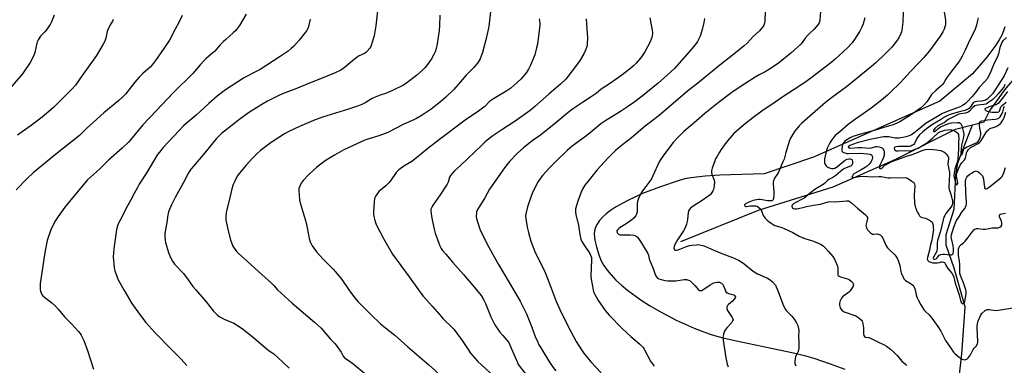
# Model space of a CAD drawing. Units: inches. Extents: x 1285768 to 1291768, y 569447 to 573448.
# Drawn here: x 1286689 to 1287260, y 569956 to 570156 of the extents above; entities that cross this region are included whole.
import ezdxf

# ---------------------------------------------------------------- set-up
doc = ezdxf.new("R2010")
doc.units = ezdxf.units.IN
doc.header["$MEASUREMENT"] = 0
for name, color, linetype in [('HYDRO-Single Line Stream', 4, 'Continuous'), ('NTRL-Pasture Land', 2, 'Continuous'), ('Undefined', 1, 'Continuous')]:
    doc.layers.add(name, color=color, linetype=linetype)

msp = doc.modelspace()

# ---------------------------------------------------------------- linework, layer by layer
at = {"layer": 'HYDRO-Single Line Stream'}
for points in [[(1287241.45, 570095.64), (1287248.27, 570097.43), (1287251.31, 570103.58), (1287260.99, 570116.93), (1287292.25, 570152.5), (1287298.93, 570158.24), (1287314.55, 570170.01), (1287320.75, 570175.51), (1287345.93, 570202.68), (1287383.28, 570247.74), (1287426.39, 570304.67), (1287440.82, 570319.89), (1287455.85, 570331.98), (1287472.59, 570343.32), (1287484.02, 570349.68), (1287491.87, 570352.64), (1287496.91, 570358.12)], [(1287072.44, 570028.13), (1287117.58, 570046.15), (1287160.83, 570059.82), (1287197.17, 570075.67), (1287231.74, 570093.09), (1287241.45, 570095.64)], [(1287162.02, 569709.21), (1287197.7, 569769.67), (1287229.32, 569834.44), (1287234.83, 569874.27), (1287234.92, 569899.91), (1287231.99, 569918.71), (1287232.24, 569935.65), (1287235.26, 569963.07), (1287236.69, 569981.67), (1287237.34, 569990.26), (1287230.87, 570012.58), (1287226.2, 570025.97), (1287226.17, 570032.2), (1287230.91, 570046.71), (1287231.86, 570066.49), (1287232.99, 570073.68), (1287241.45, 570095.64)]]:
    msp.add_lwpolyline(points, dxfattribs=at)
at = {"layer": 'NTRL-Pasture Land'}
msp.add_lwpolyline([(1287260.19, 570152.41), (1287259.57, 570150.07), (1287258.55, 570147.62), (1287257.02, 570144.75), (1287255.11, 570141.77), (1287249.89, 570134.9), (1287241.51, 570125.11), (1287222.56, 570109.4), (1287149.41, 570076.88), (1287120.87, 570067.28), (1287095.07, 570066.44), (1287086.59, 570065.97), (1287078.33, 570065.01), (1287074.84, 570064.33), (1287071.6, 570063.45), (1287060.07, 570059.6), (1287050.17, 570055.78), (1287041.72, 570051.91), (1287034.65, 570047.96), (1287031.66, 570045.95), (1287029.25, 570044.09), (1287027.14, 570042.17), (1287025.35, 570040.19), (1287023.93, 570038.16), (1287023.03, 570036.34), (1287022.42, 570034.21), (1287022.29, 570032.31), (1287022.7, 570028.91), (1287023.6, 570024.9), (1287025, 570020.28), (1287026.38, 570016.85), (1287027.88, 570014.14), (1287029.78, 570011.43), (1287032.04, 570008.71), (1287034.88, 570005.76), (1287038.06, 570002.82), (1287041.55, 569999.94), (1287049.57, 569994.12), (1287054.4, 569991.02), (1287059.37, 569988.07), (1287069.82, 569982.53), (1287080.3, 569977.81), (1287085.19, 569975.9), (1287090.03, 569974.25), (1287096.07, 569972.54), (1287103.77, 569970.71), (1287137.87, 569963.61), (1287144.15, 569962.06), (1287149.48, 569960.5), (1287159, 569957.31), (1287167.58, 569954.15)], dxfattribs=at)
at = {"layer": 'Undefined'}
msp.add_line((1286997.75, 570000, 502), (1287000, 569993.87, 502), dxfattribs=at)
for points, elevation in [([(1286896.87, 570163.36), (1286895.77, 570152.95), (1286895.21, 570149.52), (1286894.66, 570147.24), (1286892.8, 570141.01), (1286892.23, 570140.01), (1286890.68, 570138.26), (1286889.83, 570137.45), (1286889.13, 570136.95), (1286886.13, 570135.64), (1286884.8, 570134.88), (1286881.15, 570131.88), (1286878.12, 570129.16), (1286876.77, 570128.19), (1286875.36, 570127.33), (1286872.06, 570125.82), (1286863.63, 570122.26), (1286857.35, 570119.78), (1286849.38, 570116.42), (1286841.56, 570113.52), (1286839.4, 570112.6), (1286832.91, 570109.26), (1286829.55, 570107.4), (1286821.94, 570102.61), (1286816.88, 570098.92), (1286807.93, 570091.99), (1286806.55, 570090.86), (1286805.05, 570089.43), (1286803.24, 570087.5), (1286796.66, 570079.36), (1286789.95, 570071.68), (1286788.71, 570070.11), (1286787.23, 570067.79), (1286784.26, 570062.19), (1286779.35, 570053.56), (1286777.33, 570049.4), (1286775.98, 570046.24), (1286775.61, 570045.19), (1286775.2, 570043.59), (1286774.55, 570039), (1286773.77, 570035.03), (1286773.43, 570032.52), (1286773.43, 570030.79), (1286773.58, 570029.03), (1286773.81, 570027.58), (1286775.53, 570021.61), (1286776.24, 570019.69), (1286777.74, 570016.88), (1286778.36, 570015.91), (1286779.09, 570015), (1286784.15, 570009.46), (1286786.94, 570005.84), (1286789.68, 570002.11), (1286791.45, 570000)], 514), ([(1287121.41, 570161.55), (1287121.14, 570155.67), (1287120.9, 570154.51), (1287120.5, 570153.39), (1287119.91, 570152.37), (1287118.86, 570150.93), (1287118.05, 570150.06), (1287114.48, 570146.72), (1287110.96, 570142.89), (1287109.19, 570141.31), (1287103.19, 570136.45), (1287095.14, 570130.15), (1287082.24, 570119.76), (1287076.3, 570115.07), (1287059.88, 570101.02), (1287051.87, 570094.78), (1287043.85, 570088.11), (1287038.87, 570084.29), (1287034.63, 570080.84), (1287030.16, 570076.39), (1287023.9, 570069.5), (1287017.71, 570061.9), (1287016.88, 570060.69), (1287015.71, 570058.68), (1287014.76, 570056.58), (1287012.78, 570051.48), (1287011.5, 570047.08), (1287011.35, 570046.25), (1287011.35, 570045.12), (1287011.61, 570043.68), (1287013.21, 570037.36), (1287013.87, 570032.2), (1287014.59, 570029.41), (1287015.18, 570028.09), (1287016.48, 570025.9), (1287019.76, 570021.19), (1287020.21, 570020.14), (1287020.61, 570018.74), (1287020.77, 570017.3), (1287020.47, 570012.88), (1287020.38, 570007.98), (1287020.6, 570006.25), (1287021.65, 570000)], 500), ([(1287153.47, 570161.37), (1287153, 570156.02), (1287152.61, 570154.72), (1287152.05, 570153.79), (1287149.5, 570150.9), (1287146.99, 570148.52), (1287146, 570147.48), (1287144.55, 570145.73), (1287142.82, 570143.25), (1287142.01, 570142.32), (1287136.2, 570137.15), (1287130.92, 570132.83), (1287128.28, 570130.85), (1287123.81, 570127.88), (1287121.37, 570126.41), (1287117.84, 570124.56), (1287115.56, 570123.18), (1287109.54, 570119.39), (1287103.33, 570115.25), (1287101.2, 570113.75), (1287094.05, 570108.36), (1287086.33, 570102.17), (1287081.47, 570097.91), (1287074.2, 570091.71), (1287070.48, 570088.17), (1287068.06, 570085.32), (1287063.28, 570079.09), (1287060.87, 570075.75), (1287060.01, 570074.2), (1287056.31, 570066.09), (1287055.39, 570064.32), (1287053.98, 570062.24), (1287052.26, 570059.96), (1287050.25, 570057.49), (1287049.47, 570056.3), (1287047.91, 570052.92), (1287047.35, 570051.33), (1287047.24, 570050.22), (1287047.23, 570047.39), (1287047.09, 570045.29), (1287046.84, 570043.85), (1287046.47, 570043.1), (1287045.38, 570041.8), (1287044.12, 570040.6), (1287041.44, 570038.69), (1287036.65, 570035.75), (1287035.91, 570035.09), (1287035.43, 570034.3), (1287035.44, 570033.62), (1287035.75, 570032.92), (1287036.26, 570032.34), (1287036.72, 570032.09), (1287037.25, 570031.93), (1287038.07, 570031.85), (1287043.07, 570031.96), (1287045.15, 570031.77), (1287045.88, 570031.55), (1287046.51, 570031.24), (1287047.19, 570030.7), (1287048.01, 570029.84), (1287049.18, 570028.15), (1287053.34, 570021.12), (1287053.74, 570020.08), (1287054.21, 570017.95), (1287054.61, 570016.59), (1287056.41, 570012.52), (1287057.61, 570008.97), (1287058.31, 570007.54), (1287059, 570006.87), (1287059.73, 570006.5), (1287061.15, 570006.07), (1287063.48, 570005.5), (1287064.94, 570005.29), (1287069.6, 570005.3), (1287074.41, 570006.02), (1287075.81, 570005.98), (1287076.88, 570005.78), (1287077.83, 570005.29), (1287078.92, 570004.35), (1287080.52, 570002.67), (1287082.77, 570000)], 498), ([(1287201.43, 570160.79), (1287201.12, 570155.03), (1287200.55, 570150.36), (1287200.37, 570149.5), (1287200, 570148.42), (1287198.91, 570146.09), (1287197.51, 570144.16), (1287194.69, 570140.67), (1287190.33, 570136.16), (1287185.65, 570131.66), (1287182.96, 570129.35), (1287168.4, 570117.69), (1287159.86, 570111.34), (1287156.34, 570108.6), (1287148.75, 570101.91), (1287142.33, 570096.38), (1287141.11, 570095.09), (1287138.43, 570091.85), (1287137.75, 570090.88), (1287137.16, 570089.88), (1287136.07, 570087.84), (1287135.46, 570086.52), (1287133.26, 570079.69), (1287132.29, 570075.75), (1287131.65, 570074.11), (1287129.03, 570068.2), (1287128.47, 570067.18), (1287126.85, 570064.68), (1287126.18, 570063.17), (1287125.98, 570062.39), (1287125.94, 570061.55), (1287126.31, 570056.68), (1287126.33, 570054.95), (1287126.19, 570052.98), (1287126.07, 570052.47), (1287125.86, 570052.06), (1287125.34, 570051.69), (1287124.86, 570051.58), (1287124.31, 570051.56), (1287122.84, 570051.7), (1287118.52, 570052.36), (1287117.68, 570052.38), (1287116.32, 570052.23), (1287114.37, 570051.75), (1287111.55, 570050.75), (1287110, 570049.89), (1287109.61, 570049.57), (1287109.39, 570049.22), (1287109.39, 570049.05), (1287109.54, 570048.71), (1287109.85, 570048.47), (1287110.07, 570048.41), (1287110.58, 570048.39), (1287112.87, 570048.71), (1287114.87, 570048.81), (1287115.97, 570048.73), (1287116.76, 570048.45), (1287117.97, 570047.63), (1287118.78, 570046.8), (1287119.29, 570045.81), (1287120.29, 570043.13), (1287120.68, 570042.43), (1287121.17, 570041.79), (1287122.98, 570040.13), (1287124.81, 570038.71), (1287125.99, 570037.9), (1287126.99, 570037.37), (1287127.78, 570037.05), (1287131.11, 570036.14), (1287132.75, 570035.48), (1287137.31, 570033.3), (1287141.04, 570031.11), (1287142.75, 570030.32), (1287144.36, 570029.76), (1287149.42, 570028.28), (1287150.79, 570027.78), (1287153.44, 570026.44), (1287154.92, 570025.49), (1287156.37, 570024.13), (1287158.14, 570022.24), (1287160.57, 570019.36), (1287161.49, 570017.93), (1287162.96, 570014.77), (1287163.36, 570013.7), (1287163.46, 570012.54), (1287163.39, 570009.6), (1287163.49, 570008.81), (1287163.69, 570008.38), (1287164.27, 570007.93), (1287165.05, 570007.61), (1287169.01, 570006.51), (1287170.07, 570006.09), (1287171.2, 570005.19), (1287172.14, 570004.12), (1287172.44, 570003.38), (1287172.46, 570002.84), (1287172.35, 570002.26), (1287171.87, 570001.24), (1287171, 570000)], 494), ([(1287224.73, 570163.42), (1287225.84, 570156.17), (1287225.92, 570154.72), (1287225.8, 570153.56), (1287225.55, 570152.42), (1287225.06, 570151.1), (1287224.33, 570149.57), (1287222.7, 570146.88), (1287221.25, 570144.77), (1287216.51, 570138.52), (1287213.22, 570134.56), (1287210.25, 570131.33), (1287205.61, 570126.53), (1287199.78, 570120.21), (1287193.47, 570113.93), (1287192.17, 570112.74), (1287188.83, 570109.97), (1287183.48, 570105.85), (1287178.15, 570101.9), (1287173.05, 570098.44), (1287169.52, 570095.85), (1287164.58, 570091.59), (1287161.97, 570089.54), (1287161.1, 570088.57), (1287159.92, 570086.92), (1287158.85, 570085.2), (1287157.33, 570082.07), (1287156.81, 570080.72), (1287156.45, 570079.27), (1287155.79, 570075.9), (1287155.66, 570074.35), (1287155.8, 570073.6), (1287155.98, 570073.12), (1287156.71, 570071.98), (1287157.24, 570071.38), (1287157.68, 570071.03), (1287158.98, 570070.45), (1287160.08, 570070.32), (1287160.9, 570070.42), (1287161.7, 570070.61), (1287162.64, 570071.03), (1287163.51, 570071.6), (1287167.03, 570074.64), (1287167.9, 570075.28), (1287168.85, 570075.73), (1287169.88, 570075.89), (1287170.68, 570075.85), (1287171.17, 570075.73), (1287171.57, 570075.51), (1287171.84, 570075.16), (1287172, 570074.41), (1287171.97, 570073.29), (1287171.85, 570072.76), (1287171.51, 570072.18), (1287171.16, 570071.9), (1287170.72, 570071.68), (1287168.21, 570070.79), (1287166.96, 570070.06), (1287165.09, 570068.69), (1287162.23, 570066.3), (1287160.55, 570065.21), (1287158.22, 570063.91), (1287157.48, 570063.42), (1287155.67, 570061.68), (1287155.01, 570061.15), (1287150.66, 570058.5), (1287149.35, 570057.6), (1287147.51, 570056.15), (1287144.03, 570053.19), (1287142.89, 570052.51), (1287139.14, 570050.62), (1287137.85, 570049.86), (1287137.03, 570049.13), (1287136.76, 570048.52), (1287136.77, 570048.31), (1287136.95, 570047.9), (1287137.28, 570047.53), (1287137.71, 570047.24), (1287138.46, 570047.01), (1287139.56, 570046.94), (1287140.73, 570047.14), (1287143.89, 570047.99), (1287145.33, 570048.3), (1287149.38, 570049.04), (1287153.43, 570049.65), (1287157.96, 570051.03), (1287158.78, 570051.21), (1287162.05, 570051.13), (1287168.55, 570051.66), (1287169.56, 570051.54), (1287170.71, 570050.98), (1287171.61, 570050.28), (1287174.87, 570047.29), (1287179.42, 570043.61), (1287180.03, 570043.02), (1287180.35, 570042.58), (1287180.57, 570041.9), (1287180.59, 570041.38), (1287180.45, 570040.52), (1287179.86, 570038.2), (1287179.79, 570037.34), (1287179.97, 570036.51), (1287180.29, 570035.69), (1287180.7, 570034.9), (1287181.19, 570034.2), (1287182.41, 570033.08), (1287183.54, 570032.38), (1287184.31, 570032.24), (1287186.41, 570032.44), (1287187.12, 570032.39), (1287187.61, 570032.2), (1287188.06, 570031.9), (1287189.05, 570030.93), (1287189.58, 570029.97), (1287191.37, 570026), (1287192.24, 570024.46), (1287193.39, 570023.22), (1287196.58, 570020.32), (1287197.11, 570019.65), (1287197.84, 570018.43), (1287198.41, 570017.12), (1287199.36, 570014.17), (1287199.62, 570013.09), (1287199.97, 570010.78), (1287200.18, 570009.99), (1287201.07, 570007.81), (1287201.73, 570006.51), (1287202.07, 570006.05), (1287202.7, 570005.49), (1287205.95, 570003.48), (1287207.06, 570002.62), (1287207.44, 570002.15), (1287207.73, 570001.62), (1287208.07, 570000.73), (1287208.24, 570000)], 492), ([(1286709.3, 570159.07), (1286707.83, 570155.3), (1286706.99, 570153.78), (1286704.69, 570150.4), (1286703.95, 570149.49), (1286701.4, 570146.99), (1286700, 570144.79), (1286699.47, 570143.76), (1286699.16, 570142.96), (1286698.08, 570137.51), (1286697.22, 570135.34), (1286695.39, 570131.67), (1286690.89, 570125.08), (1286682.38, 570115.38)], 524), ([(1286783.52, 570158.85), (1286781.6, 570154.79), (1286779.47, 570150.96), (1286776.18, 570144.72), (1286772.87, 570139.75), (1286768.08, 570132.91), (1286766.81, 570131.26), (1286764.87, 570129.04), (1286760.6, 570125.27), (1286758.6, 570123.16), (1286756.08, 570120.33), (1286750.54, 570113.37), (1286749.14, 570111.84), (1286746.78, 570109.62), (1286738.16, 570102.54), (1286731.82, 570097.05), (1286728.03, 570093.53), (1286725.17, 570090.61), (1286723.9, 570089.44), (1286710.13, 570078.52), (1286697.2, 570067.92), (1286693.58, 570064.52), (1286687.18, 570058)], 520), ([(1286743.57, 570156.61), (1286743.03, 570155.6), (1286741.57, 570153.23), (1286740.31, 570150.66), (1286739.99, 570149.6), (1286739.18, 570145.77), (1286738.64, 570144.14), (1286737.66, 570142.36), (1286733.78, 570135.85), (1286728.95, 570128.96), (1286725.43, 570124.15), (1286721.74, 570118.67), (1286719.91, 570116.62), (1286711.07, 570107.76), (1286708.87, 570105.75), (1286702.25, 570100.08), (1286695.97, 570095.19), (1286690.71, 570091.6), (1286688, 570089.66)], 522), ([(1286820.56, 570159.66), (1286816.64, 570153.06), (1286815.99, 570152.09), (1286814.55, 570150.34), (1286813.12, 570148.92), (1286808.68, 570145.09), (1286807.43, 570143.92), (1286805.5, 570141.92), (1286802.12, 570138.11), (1286800.33, 570136.52), (1286797.44, 570134.13), (1286796.21, 570132.94), (1286793.89, 570130.42), (1286789.66, 570125.43), (1286778.34, 570114.19), (1286768.67, 570103.87), (1286760.72, 570095.59), (1286753.58, 570086.85), (1286752.39, 570085.53), (1286748.76, 570082.17), (1286740.78, 570075.2), (1286736.01, 570070.38), (1286733.89, 570068.36), (1286730.31, 570065.39), (1286728.58, 570063.82), (1286722.58, 570056.71), (1286715.5, 570048.04), (1286711.69, 570042.58), (1286709.75, 570039.59), (1286708.61, 570037.58), (1286707.63, 570035.47), (1286705.27, 570028.72), (1286703.88, 570021.74), (1286702.6, 570012.68), (1286701.21, 570003.82), (1286701.09, 570002.24), (1286701.23, 570000)], 518), ([(1286857.62, 570156.9), (1286856.64, 570152.63), (1286856.13, 570151.02), (1286855.72, 570150.26), (1286855.03, 570149.3), (1286851.33, 570144.62), (1286848.15, 570141.22), (1286846.65, 570139.81), (1286844.84, 570138.27), (1286840.28, 570135.14), (1286828.6, 570127.68), (1286825.52, 570126.04), (1286820.73, 570123.7), (1286818.96, 570122.7), (1286808.54, 570115.85), (1286803.73, 570112.21), (1286798.87, 570107.92), (1286791.63, 570101.31), (1286785.72, 570096.41), (1286784.31, 570095.12), (1286781.65, 570092.43), (1286772.53, 570082.48), (1286770.24, 570079.83), (1286769.26, 570078.5), (1286762.7, 570067.53), (1286758.64, 570061.22), (1286757.49, 570059.26), (1286755.67, 570055.96), (1286753.62, 570051.87), (1286750.91, 570046.9), (1286748.52, 570042.16), (1286746.64, 570038.75), (1286746.14, 570037.69), (1286745.78, 570036.61), (1286745.43, 570034.86), (1286744.16, 570026.76), (1286743.82, 570023.85), (1286743.57, 570019.11), (1286744.03, 570013.08), (1286744.2, 570011.95), (1286744.41, 570011.13), (1286745.71, 570007.39), (1286746.46, 570005.9), (1286749.72, 570000)], 516), ([(1287054.45, 570157.63), (1287055.93, 570150.51), (1287056.1, 570148.81), (1287055.94, 570146.94), (1287055.75, 570146.16), (1287055.37, 570145.15), (1287054.62, 570143.61), (1287051.6, 570137.98), (1287050.06, 570135.54), (1287049.04, 570134.16), (1287046.67, 570131.34), (1287045.09, 570129.78), (1287043.58, 570128.5), (1287038.22, 570124.45), (1287031.66, 570119.79), (1287026.38, 570116.25), (1287023.33, 570113.84), (1287020.51, 570111.77), (1287015.5, 570108.54), (1287009.74, 570104.65), (1287007.22, 570102.72), (1287000, 570096.75)], 504), ([(1287086.15, 570157.14), (1287085.75, 570154.96), (1287084.77, 570150.91), (1287083.62, 570147.06), (1287083.15, 570145.72), (1287082.12, 570143.92), (1287080.06, 570141), (1287068.79, 570128.3), (1287064.81, 570124.5), (1287059.4, 570119.71), (1287050.09, 570112.24), (1287045.15, 570108.57), (1287041.62, 570106.09), (1287037.57, 570103.4), (1287028.46, 570097.8), (1287026.09, 570096.16), (1287019.99, 570091.08), (1287017.16, 570088.86), (1287009.48, 570083.25), (1287008.14, 570082.2), (1287006.64, 570080.85), (1287000, 570074.41)], 502), ([(1287017.52, 570157.05), (1287018.26, 570148.41), (1287018.37, 570146.35), (1287018.23, 570142.34), (1287018.13, 570141.49), (1287017.87, 570140.45), (1287017.22, 570138.83), (1287016.19, 570136.7), (1287014.35, 570133.47), (1287013.21, 570131.81), (1287005.75, 570122.15), (1287002.77, 570119.16), (1287000, 570116.86)], 506), ([(1287179.07, 570157.64), (1287178.16, 570154.02), (1287177.45, 570152.15), (1287176.26, 570149.86), (1287173.12, 570144.99), (1287171.73, 570143.11), (1287169.14, 570140.26), (1287161.94, 570133.69), (1287159.34, 570131.47), (1287147.91, 570122.74), (1287144.29, 570120.13), (1287138.21, 570116.02), (1287131.64, 570111.76), (1287124.58, 570106.94), (1287120.78, 570104.44), (1287115.24, 570100.5), (1287108.86, 570095.39), (1287104.47, 570091.7), (1287102.99, 570090.32), (1287100.79, 570087.98), (1287098.7, 570085.36), (1287095.82, 570081.29), (1287094.86, 570079.83), (1287093.25, 570077.14), (1287092.56, 570075.9), (1287092.09, 570074.84), (1287090.69, 570070.63), (1287090.24, 570068.94), (1287090.21, 570068.1), (1287090.48, 570067), (1287091.71, 570063.54), (1287091.96, 570062.25), (1287091.87, 570060.79), (1287091.6, 570059.04), (1287091.38, 570058.19), (1287091.03, 570057.41), (1287089.8, 570055.45), (1287089.43, 570055.01), (1287088.76, 570054.43), (1287084.31, 570051.39), (1287080.19, 570048.86), (1287078.03, 570047.29), (1287077.23, 570046.48), (1287076.87, 570045.77), (1287076.67, 570044.95), (1287076.33, 570040.77), (1287076.16, 570039.59), (1287075.76, 570038.2), (1287074.95, 570036.01), (1287074.09, 570034.33), (1287070.48, 570028.96), (1287069.09, 570026.43), (1287068.54, 570025.11), (1287068.42, 570024.3), (1287068.55, 570023.59), (1287068.83, 570023.28), (1287069.22, 570023.07), (1287069.95, 570023.01), (1287070.77, 570023.19), (1287071.88, 570023.56), (1287075.79, 570025.18), (1287077.45, 570025.72), (1287078.9, 570025.97), (1287081.55, 570026.23), (1287082.72, 570026.25), (1287083.58, 570026.13), (1287085.28, 570025.74), (1287086.39, 570025.37), (1287089.84, 570023.82), (1287095.28, 570021.55), (1287102.35, 570018.88), (1287105.83, 570017.21), (1287107.92, 570016.07), (1287109.13, 570015.19), (1287114.48, 570010.88), (1287115.92, 570009.86), (1287116.92, 570009.35), (1287122.8, 570006.77), (1287124.34, 570005.92), (1287125.6, 570004.72), (1287127.29, 570002.7), (1287127.8, 570001.76), (1287128.51, 570000)], 496), ([(1287244.77, 570157.56), (1287244.51, 570156.12), (1287243.76, 570153.29), (1287243.26, 570151.61), (1287242.82, 570150.52), (1287240.07, 570144.93), (1287237.36, 570138.93), (1287235.59, 570135.33), (1287234.61, 570133.61), (1287233.64, 570132.17), (1287228.96, 570126.13), (1287226.69, 570123.04), (1287226.06, 570122.05), (1287224.93, 570120.01), (1287224.18, 570118.94), (1287223.41, 570118.14), (1287220.36, 570115.54), (1287217.85, 570113.19), (1287217.13, 570112.31), (1287215.92, 570110.17), (1287215.04, 570109), (1287213.08, 570106.81), (1287211.3, 570105.32), (1287208.72, 570103.4), (1287205.52, 570101.26), (1287199.37, 570097.33), (1287197.35, 570096.31), (1287195.52, 570095.6), (1287190.2, 570094.17), (1287184.44, 570092.25), (1287176.7, 570090.29), (1287172.2, 570088.78), (1287170.59, 570088.06), (1287168.14, 570086.63), (1287167.41, 570086.02), (1287166.87, 570085.4), (1287166.42, 570084.73), (1287166.09, 570083.97), (1287165.79, 570081.93), (1287165.79, 570080.79), (1287166.05, 570080.09), (1287166.63, 570079.65), (1287167.66, 570079.32), (1287168.77, 570079.12), (1287169.64, 570079.06), (1287176.33, 570079.17), (1287180.75, 570078.74), (1287181.93, 570078.58), (1287182.69, 570078.37), (1287183.19, 570078.01), (1287183.41, 570077.61), (1287183.53, 570076.61), (1287183.47, 570076.11), (1287183.26, 570075.4), (1287182.57, 570074.1), (1287181.7, 570072.92), (1287180.45, 570071.75), (1287179.31, 570070.89), (1287177.06, 570069.58), (1287173.42, 570067.62), (1287172.76, 570067.18), (1287172.35, 570066.79), (1287171.89, 570066.14), (1287171.68, 570065.55), (1287171.81, 570065.31), (1287172.14, 570065.21), (1287172.83, 570065.2), (1287175.82, 570065.69), (1287178.2, 570065.89), (1287183.57, 570065.52), (1287187.2, 570065.66), (1287188.53, 570065.63), (1287192.64, 570065.03), (1287193.81, 570064.94), (1287202.62, 570065.06), (1287203.48, 570064.92), (1287204.49, 570064.42), (1287206.42, 570063.09), (1287207.49, 570062.15), (1287207.88, 570061.44), (1287208.08, 570060.35), (1287207.73, 570054.83), (1287207.89, 570050), (1287208.24, 570048.31), (1287209.18, 570045.59), (1287209.56, 570044.83), (1287210.32, 570043.64), (1287210.83, 570042.97), (1287211.41, 570042.42), (1287212.34, 570041.99), (1287214.25, 570041.55), (1287215.06, 570041.26), (1287216.57, 570040.44), (1287217.72, 570039.63), (1287218.07, 570039.23), (1287218.31, 570038.77), (1287218.64, 570037.43), (1287218.81, 570036.03), (1287218.82, 570035.13), (1287218.14, 570029.92), (1287217.91, 570028.78), (1287217.22, 570026.28), (1287216.68, 570023.12), (1287215.43, 570018.84), (1287215.31, 570018.02), (1287215.44, 570017.39), (1287215.69, 570017.04), (1287216.3, 570016.58), (1287217.28, 570016.1), (1287218.33, 570015.77), (1287219.47, 570015.7), (1287221.2, 570015.81), (1287222.32, 570015.96), (1287223.36, 570016.25), (1287223.87, 570016.31), (1287224.62, 570016.18), (1287225.28, 570015.82), (1287225.75, 570015.2), (1287226.62, 570013.44), (1287227.18, 570012.49), (1287229.55, 570009.72), (1287230.38, 570008.42), (1287230.74, 570007.35), (1287231.55, 570003.89), (1287232.85, 570000)], 490), ([(1287261.15, 570146.12), (1287259.11, 570144.25), (1287258.52, 570143.3), (1287257.39, 570140.31), (1287256.53, 570136.69), (1287256.16, 570135.6), (1287253.62, 570130.3), (1287251.77, 570125.49), (1287250.86, 570123.71), (1287250.13, 570122.5), (1287248.75, 570120.77), (1287245.47, 570117.15), (1287243.35, 570114.39), (1287241.32, 570112), (1287238.41, 570108.85), (1287237.19, 570107.74), (1287235.78, 570106.85), (1287234.3, 570106.07), (1287227.42, 570103.62), (1287224.07, 570102.1), (1287222.11, 570101.11), (1287214.73, 570096.54), (1287210.32, 570093.2), (1287207.49, 570090.74), (1287206.07, 570089.89), (1287204.27, 570089.08), (1287202.96, 570088.61), (1287201.1, 570088.23), (1287198.75, 570087.93), (1287197.45, 570087.88), (1287196.63, 570087.93), (1287192.99, 570088.63), (1287191.87, 570088.75), (1287189.9, 570088.66), (1287187.93, 570088.38), (1287182.13, 570087.19), (1287174.72, 570085.14), (1287172.56, 570084.4), (1287170.47, 570083.57), (1287169.84, 570083.2), (1287169.55, 570082.79), (1287169.6, 570082.57), (1287169.82, 570082.37), (1287170.23, 570082.22), (1287171.01, 570082.12), (1287175.05, 570082.47), (1287177.15, 570082.54), (1287181.94, 570082.18), (1287183.06, 570082.36), (1287185.41, 570083.1), (1287186.2, 570083.17), (1287187.52, 570082.93), (1287188.76, 570082.41), (1287189.56, 570081.73), (1287190.14, 570080.87), (1287190.35, 570080.08), (1287190.41, 570078.97), (1287190.3, 570078.12), (1287189.85, 570076.71), (1287189.17, 570075.04), (1287188.07, 570072.72), (1287187.69, 570071.7), (1287187.6, 570071.01), (1287187.66, 570070.63), (1287187.84, 570070.4), (1287188.13, 570070.32), (1287188.56, 570070.42), (1287189.24, 570070.82), (1287190.69, 570072.19), (1287191.39, 570072.71), (1287193.76, 570073.94), (1287202.32, 570077.11), (1287207.71, 570078.77), (1287212.41, 570080.86), (1287214.19, 570081.44), (1287215.59, 570081.58), (1287218.81, 570081.4), (1287220.57, 570081.19), (1287223.19, 570080.71), (1287224.02, 570080.45), (1287224.96, 570079.94), (1287225.81, 570079.28), (1287226.39, 570078.61), (1287227.34, 570077.14), (1287227.56, 570076.63), (1287227.66, 570076.13), (1287227.3, 570072.93), (1287227.43, 570071.8), (1287228.12, 570068.1), (1287228.21, 570066.85), (1287228.06, 570063.76), (1287227.76, 570060.01), (1287227.76, 570059.05), (1287227.98, 570058.1), (1287228.84, 570055.99), (1287229.22, 570054.65), (1287229.89, 570051.5), (1287229.96, 570050.05), (1287229.8, 570049.31), (1287229.48, 570048.65), (1287226.07, 570044.3), (1287225.41, 570043.16), (1287225, 570042.17), (1287224.51, 570040.53), (1287222.92, 570034.15), (1287221.3, 570028.58), (1287221.06, 570027.04), (1287221.01, 570023.84), (1287220.85, 570022.71), (1287220.45, 570021.78), (1287218.83, 570019.03), (1287218.67, 570018.35), (1287218.82, 570017.97), (1287219.08, 570017.82), (1287219.62, 570017.79), (1287220.44, 570018.11), (1287221.01, 570018.63), (1287222.25, 570020.12), (1287222.68, 570020.4), (1287223.17, 570020.58), (1287224.25, 570020.78), (1287225.37, 570020.83), (1287228.32, 570020.43), (1287229.42, 570020.41), (1287230.03, 570020.65), (1287230.37, 570021.2), (1287230.54, 570022.25), (1287230.45, 570024.02), (1287230.23, 570025.5), (1287229.28, 570029.84), (1287229.19, 570030.72), (1287229.26, 570031.89), (1287229.64, 570033.32), (1287230.67, 570036.44), (1287232, 570039.91), (1287232.57, 570040.87), (1287233.94, 570042.77), (1287235.37, 570044.98), (1287237.13, 570047.23), (1287237.53, 570047.95), (1287237.9, 570048.96), (1287238.02, 570049.74), (1287238.02, 570050.81), (1287237.57, 570056.5), (1287237.45, 570062.72), (1287237.72, 570064.24), (1287238.01, 570064.95), (1287238.3, 570065.41), (1287238.91, 570066.04), (1287240.07, 570067.01), (1287241.29, 570067.91), (1287242.29, 570068.55), (1287243.08, 570068.86), (1287243.62, 570068.91), (1287244.12, 570068.8), (1287244.59, 570068.54), (1287245.48, 570067.84), (1287246.75, 570066.66), (1287247.29, 570066.01), (1287247.54, 570065.52), (1287247.86, 570064.14), (1287248.44, 570059.33), (1287248.68, 570058.74), (1287248.97, 570058.57), (1287249.36, 570058.59), (1287250.05, 570058.82), (1287251.25, 570059.5), (1287257.26, 570064.33), (1287257.91, 570064.94), (1287258.45, 570065.59), (1287259.44, 570067.26), (1287260.69, 570070.9)], 488), ([(1287261.95, 570128.61), (1287259.81, 570124.09), (1287254.7, 570115.84), (1287253.93, 570114.71), (1287253.06, 570113.64), (1287251.04, 570111.5), (1287249.97, 570110.49), (1287249.11, 570109.92), (1287247.77, 570109.44), (1287246.66, 570109.28), (1287244.08, 570109.23), (1287243.02, 570109.03), (1287242.54, 570108.79), (1287241.95, 570108.29), (1287240.32, 570105.99), (1287239.76, 570105.37), (1287239.11, 570104.86), (1287238.39, 570104.44), (1287237.09, 570103.92), (1287233.17, 570102.97), (1287228.67, 570101.58), (1287227.07, 570100.98), (1287225.34, 570100.13), (1287222.92, 570098.53), (1287218.34, 570095.83), (1287214.84, 570093.27), (1287212.71, 570091.51), (1287210.83, 570089.78), (1287210.04, 570088.87), (1287209.31, 570087.67), (1287207.99, 570084.91), (1287207.47, 570084.29), (1287206.82, 570083.78), (1287205.86, 570083.3), (1287205.06, 570083.16), (1287198.6, 570083.09), (1287197.18, 570082.94), (1287196.5, 570082.64), (1287196.33, 570082.49), (1287196.14, 570082.1), (1287196.22, 570081.42), (1287196.67, 570080.87), (1287197.33, 570080.64), (1287198.39, 570080.58), (1287201.85, 570080.69), (1287204.78, 570080.56), (1287205.63, 570080.63), (1287206.45, 570080.82), (1287208.32, 570081.47), (1287209.94, 570082.18), (1287212.61, 570083.58), (1287214.49, 570084.74), (1287215.64, 570085.58), (1287218.59, 570088.03), (1287221.14, 570090.67), (1287221.78, 570091.12), (1287222.54, 570091.48), (1287225.43, 570092.48), (1287227, 570092.8), (1287228.06, 570092.88), (1287228.88, 570092.81), (1287229.42, 570092.67), (1287230.49, 570092.26), (1287232.05, 570091.53), (1287232.73, 570091.08), (1287233.07, 570090.7), (1287233.38, 570090.02), (1287233.5, 570089.24), (1287233.51, 570087.88), (1287233.35, 570085.77), (1287233.41, 570082.17), (1287233.12, 570078.45), (1287233.11, 570075.87), (1287232.89, 570074.49), (1287231.63, 570071.11), (1287231.31, 570070.05), (1287230.88, 570067.62), (1287230.78, 570066.18), (1287231.01, 570064.42), (1287231.57, 570062.06), (1287231.8, 570061.53), (1287232.13, 570061.09), (1287232.4, 570060.96), (1287232.66, 570061.01), (1287232.9, 570061.37), (1287232.94, 570061.96), (1287232.24, 570065.84), (1287232.29, 570066.9), (1287232.47, 570067.71), (1287233.4, 570070.12), (1287234.63, 570072.72), (1287235.29, 570073.67), (1287236.8, 570075.41), (1287237.39, 570076.33), (1287237.64, 570077.11), (1287238.13, 570079.44), (1287238.42, 570080.13), (1287238.99, 570081.09), (1287239.7, 570081.93), (1287240.34, 570082.41), (1287244.87, 570084.84), (1287245.6, 570085.32), (1287246.02, 570085.69), (1287246.36, 570086.17), (1287249.18, 570091.09), (1287249.89, 570091.97), (1287250.75, 570092.75), (1287251.45, 570093.27), (1287252.2, 570093.67), (1287254.34, 570094.36), (1287255.61, 570094.95), (1287256.81, 570095.7), (1287257.85, 570096.59), (1287258.56, 570097.42), (1287259.11, 570098.38), (1287259.78, 570099.87), (1287260.93, 570103.02)], 486), ([(1287000, 570116.86), (1286996.14, 570113.66), (1286987.82, 570106.15), (1286985.14, 570103.87), (1286981.02, 570101.02), (1286975.91, 570097.31), (1286969.37, 570093.17), (1286963.54, 570089.27), (1286960.16, 570086.66), (1286958.86, 570085.56), (1286956.69, 570083.53), (1286945, 570072.28), (1286941.38, 570069.06), (1286939.94, 570067.52), (1286939.03, 570066.36), (1286938.49, 570065.25), (1286937.56, 570062.38), (1286937.04, 570061.35), (1286932.98, 570055.14), (1286928.88, 570049.29), (1286928.27, 570048.29), (1286927.79, 570047.26), (1286927.62, 570046.73), (1286927.55, 570046.14), (1286927.72, 570044.16), (1286928.17, 570041.56), (1286929.51, 570035.17), (1286930.15, 570032.98), (1286932.21, 570027.06), (1286932.77, 570025.66), (1286933.58, 570024.06), (1286934.39, 570022.86), (1286936.21, 570020.65), (1286940.29, 570015.9), (1286946.44, 570008.94), (1286954.05, 570000)], 506), ([(1287260.33, 570118.94), (1287259.78, 570117.88), (1287258.7, 570116.34), (1287256.62, 570113.77), (1287254.73, 570111.7), (1287253.29, 570110.37), (1287250.97, 570108.66), (1287249.98, 570108.04), (1287249.24, 570107.68), (1287248, 570107.39), (1287244.58, 570107.11), (1287243.57, 570106.86), (1287242.86, 570106.55), (1287241.79, 570105.69), (1287239.69, 570103.48), (1287239.04, 570103.02), (1287238.55, 570102.78), (1287237.45, 570102.47), (1287234.56, 570102.01), (1287233.53, 570101.71), (1287228.6, 570099.39), (1287227.46, 570098.69), (1287225.19, 570096.86), (1287224.54, 570096.5), (1287222.52, 570095.65), (1287221.46, 570095.02), (1287219.73, 570093.53), (1287218.89, 570092.55), (1287218.77, 570092.2), (1287218.84, 570091.9), (1287219.11, 570091.72), (1287219.58, 570091.75), (1287220.34, 570092.25), (1287222.19, 570093.94), (1287222.99, 570094.47), (1287228.16, 570096.6), (1287229.56, 570096.82), (1287232.73, 570097.03), (1287233.81, 570096.94), (1287234.45, 570096.62), (1287234.91, 570096.05), (1287235.31, 570094.99), (1287236.29, 570091.28), (1287236.49, 570089.87), (1287236.31, 570088.44), (1287235.4, 570084.71), (1287235.21, 570083.59), (1287234.85, 570079.43), (1287234.89, 570078.57), (1287235.09, 570078.22), (1287235.34, 570078.28), (1287235.53, 570078.55), (1287236.29, 570081.14), (1287236.52, 570081.63), (1287236.99, 570082.15), (1287237.95, 570082.73), (1287243.66, 570085.25), (1287244.73, 570085.95), (1287245.24, 570086.61), (1287245.98, 570088.32), (1287246.35, 570089.84), (1287246.31, 570090.93), (1287245.79, 570093.69), (1287245.54, 570095.7), (1287245.6, 570096.76), (1287245.98, 570097.4), (1287246.41, 570097.71), (1287246.88, 570097.91), (1287248.21, 570098.21), (1287250.19, 570098.48), (1287254.67, 570098.9), (1287255.81, 570099.11), (1287256.73, 570099.55), (1287257.52, 570100.33), (1287258.2, 570101.28), (1287258.72, 570102.25), (1287259.06, 570103.21), (1287259.62, 570105.41), (1287259.84, 570105.99), (1287260.15, 570106.47)], 484), ([(1287261.89, 570114.89), (1287259.42, 570111.92), (1287257.15, 570108.88), (1287256.42, 570108.07), (1287255.83, 570107.63), (1287255.07, 570107.29), (1287251.23, 570106.09), (1287248.98, 570105.14), (1287248.7, 570104.94), (1287248.63, 570104.7), (1287248.78, 570104.4), (1287249.25, 570103.94), (1287249.97, 570103.59), (1287250.84, 570103.35), (1287252.64, 570103.02), (1287253.84, 570102.89), (1287254.99, 570102.9), (1287256.09, 570103.01), (1287256.81, 570103.25), (1287257.13, 570103.52), (1287257.43, 570104.04), (1287257.83, 570105.53), (1287258.2, 570106.26), (1287258.92, 570107.09), (1287260.95, 570108.72)], 482), ([(1287000, 570096.75), (1286991.24, 570089.72), (1286986.41, 570086.27), (1286981.33, 570082.25), (1286977.64, 570078.94), (1286973.23, 570074.45), (1286970.36, 570070.81), (1286968, 570067.36), (1286964.84, 570063), (1286961.66, 570058.31), (1286958.8, 570053.43), (1286956.28, 570049.37), (1286954.71, 570046.54), (1286954.14, 570045.21), (1286953.98, 570044.34), (1286953.91, 570043.16), (1286953.93, 570042.28), (1286954.06, 570041.42), (1286955.72, 570035.88), (1286956.51, 570033.87), (1286961.2, 570024.77), (1286964.25, 570019.24), (1286966.84, 570014.68), (1286975.52, 570000)], 504), ([(1287000, 570074.41), (1286996.34, 570070.7), (1286992.48, 570066.44), (1286991.09, 570064.68), (1286989.86, 570062.79), (1286986.74, 570056.76), (1286985.74, 570054.32), (1286983.62, 570048.21), (1286982.8, 570044.8), (1286982.53, 570043.09), (1286982.65, 570041.36), (1286983.39, 570036.47), (1286984.14, 570033.34), (1286985.57, 570028.3), (1286987.94, 570022.36), (1286993.84, 570010.15), (1286995.68, 570005.74), (1286997.75, 570000)], 502), ([(1287237.74, 570000), (1287236.28, 570004.18), (1287234.48, 570008.47), (1287234.19, 570009.54), (1287234.14, 570010.38), (1287234.25, 570013.01), (1287234.2, 570015.04), (1287234.06, 570016.48), (1287233.45, 570020.23), (1287233.4, 570022.01), (1287233.5, 570023.75), (1287233.72, 570024.79), (1287234.16, 570025.66), (1287234.74, 570026.2), (1287236.31, 570027.32), (1287237.3, 570028.3), (1287238.91, 570030.24), (1287242.33, 570034.74), (1287242.96, 570035.27), (1287243.81, 570035.53), (1287244.67, 570035.54), (1287247.63, 570035.22), (1287248.81, 570035.17), (1287250.18, 570035.36), (1287252.99, 570035.94), (1287253.86, 570035.99), (1287255.6, 570035.92), (1287256.3, 570035.97), (1287257.27, 570036.31), (1287258.11, 570036.89), (1287258.49, 570037.49), (1287258.56, 570037.97), (1287258.54, 570038.76), (1287258.24, 570040.08), (1287257.38, 570041.76), (1287257.18, 570042.39), (1287257.16, 570043.08), (1287257.42, 570043.69), (1287257.77, 570043.95), (1287258.46, 570044.17), (1287260.69, 570044.4)], 490), ([(1287085.32, 570000), (1287089.54, 570003.03), (1287090.74, 570003.79), (1287091.54, 570004.12), (1287092.39, 570004.36), (1287093.27, 570004.53), (1287094.14, 570004.58), (1287094.91, 570004.46), (1287095.65, 570004.22), (1287096.1, 570003.98), (1287096.48, 570003.64), (1287096.81, 570003.18), (1287097.22, 570002.35), (1287098.11, 570000)], 498), ([(1286701.23, 570000), (1286701.34, 569999.32), (1286701.69, 569998.32), (1286702.17, 569997.38), (1286702.68, 569996.7), (1286703.74, 569995.75), (1286707.86, 569992.61), (1286709.98, 569990.56), (1286711.8, 569988.62), (1286715.19, 569984.47), (1286719.11, 569980.66), (1286723.47, 569975.98), (1286724.4, 569974.88), (1286724.99, 569973.91), (1286726.39, 569970.78), (1286728.57, 569964.94), (1286732.14, 569954.23)], 518), ([(1286749.72, 570000), (1286751.54, 569996.74), (1286754.39, 569992.21), (1286758.81, 569986.01), (1286762.49, 569981.1), (1286767.55, 569975.44), (1286777.44, 569965.31), (1286782.9, 569959.97), (1286786.11, 569956.35)], 516), ([(1286791.45, 570000), (1286797.42, 569993.07), (1286801.57, 569987.8), (1286802.52, 569986.77), (1286803.99, 569985.42), (1286805.39, 569984.45), (1286807.87, 569983.11), (1286813.35, 569980.77), (1286817.07, 569978.48), (1286819, 569977.19), (1286824.99, 569972.38), (1286832.98, 569965.46), (1286833.89, 569964.79), (1286835.53, 569963.83), (1286836.68, 569962.94), (1286838.85, 569960.99), (1286841.72, 569958.11), (1286845.44, 569954.8)], 514), ([(1286838.66, 570000), (1286847.27, 569992.45), (1286860.16, 569981.41), (1286864.09, 569977.81), (1286869.47, 569971.57), (1286871.96, 569968.97), (1286872.71, 569968.08), (1286875.66, 569964.02), (1286876.1, 569963.26), (1286876.82, 569961.63), (1286877.47, 569960.79), (1286878.12, 569960.32), (1286880.29, 569959.05), (1286882.36, 569957.42), (1286890.24, 569950.8)], 512), ([(1286880.08, 570000), (1286883.27, 569995.68), (1286885.44, 569993.17), (1286892.88, 569985.79), (1286898.44, 569980.46), (1286901.23, 569978.12), (1286906.66, 569973.83), (1286914.17, 569967), (1286926.52, 569956.58), (1286930.03, 569953.3), (1286937.85, 569945.45), (1286943.02, 569940.59), (1286944.46, 569939.58), (1286948.45, 569937.1), (1286953.1, 569934.54), (1286954.01, 569933.91), (1286955.28, 569932.88), (1286961.22, 569927.14), (1286971.94, 569917.37), (1286977.47, 569912.08), (1286986.67, 569903.02), (1286991.28, 569899.22), (1286997.43, 569893.72), (1287000, 569891.31)], 510), ([(1286920.4, 570000), (1286921.76, 569998.11), (1286923.15, 569996.38), (1286928.59, 569990.46), (1286932.63, 569985.89), (1286934.76, 569983.29), (1286936.08, 569981.95), (1286938.84, 569979.5), (1286940.9, 569977.24), (1286945.81, 569970.7), (1286949.18, 569965.49), (1286950.67, 569963.37), (1286954.69, 569958.86), (1286957.13, 569956.5), (1286964.28, 569949.96), (1286965.94, 569948.1), (1286970.09, 569943.06), (1286971.7, 569941.3), (1286975.42, 569937.42), (1286981.3, 569931.71), (1286986.91, 569926.12), (1286990.69, 569922.72), (1287000, 569915.15)], 508), ([(1286954.05, 570000), (1286956.7, 569996.79), (1286958.14, 569994.49), (1286959.2, 569992.19), (1286962.37, 569984.55), (1286963.85, 569981.42), (1286964.67, 569979.9), (1286967.56, 569975.65), (1286969.25, 569973.68), (1286971.73, 569971.01), (1286972.75, 569969.58), (1286974.24, 569966.34), (1286977.76, 569957.95), (1286978.26, 569956.95), (1286978.95, 569955.83), (1286987.01, 569945.44), (1286990.61, 569941.45), (1286992.26, 569939.74), (1286994.37, 569937.78), (1286997.04, 569935.5), (1287000, 569933.14)], 506), ([(1286975.52, 570000), (1286979.3, 569993.48), (1286983.1, 569986.17), (1286986.18, 569978.5), (1286988.14, 569973.14), (1286989.55, 569969.73), (1286990.27, 569968.19), (1286991.3, 569966.44), (1286996.41, 569958.27), (1286998.57, 569955.09), (1287000, 569953.2)], 504), ([(1287021.65, 570000), (1287021.92, 569999.02), (1287022.49, 569997.69), (1287024.44, 569994.28), (1287026.82, 569990.56), (1287028.57, 569988.19), (1287030.9, 569985.5), (1287038.49, 569977.78), (1287043.45, 569973.08), (1287048.74, 569968.71), (1287049.97, 569967.54), (1287050.66, 569966.72), (1287051.29, 569965.75), (1287054.88, 569958.87), (1287055.81, 569957.38), (1287057.11, 569955.84)], 500), ([(1287082.77, 570000), (1287083.11, 569999.66), (1287083.49, 569999.61), (1287084.73, 569999.65), (1287085.32, 570000)], 498), ([(1287098.11, 570000), (1287098.32, 569999.42), (1287098.61, 569998.92), (1287099.31, 569998.27), (1287100.12, 569997.94), (1287103.21, 569997.1), (1287103.85, 569996.7), (1287104.13, 569996.1), (1287104.05, 569995.43), (1287103.62, 569994.79), (1287102.22, 569993.37), (1287100.07, 569991.58), (1287099.55, 569990.94), (1287099.18, 569990.26), (1287099.1, 569989.76), (1287099.15, 569989.24), (1287099.52, 569988.18), (1287102.31, 569984.03), (1287102.66, 569983.28), (1287102.72, 569982.75), (1287102.5, 569982.06), (1287101.76, 569980.95), (1287099.25, 569978.36), (1287098.33, 569977.21), (1287097.84, 569976.15), (1287097.25, 569974.47), (1287096.94, 569973.33), (1287096.85, 569972.47), (1287096.98, 569971), (1287098.61, 569960.74), (1287099.33, 569957.07), (1287099.95, 569955.43)], 498), ([(1287128.51, 570000), (1287130.05, 569996.04), (1287131.5, 569991.74), (1287132.38, 569989.98), (1287133.11, 569988.78), (1287133.61, 569988.1), (1287136.6, 569985.1), (1287137.87, 569983.64), (1287139.58, 569980.93), (1287140.28, 569979.38), (1287140.7, 569977.78), (1287140.87, 569976.4), (1287140.73, 569973.21), (1287140.87, 569969.68), (1287140.84, 569966.26), (1287140.73, 569965.43), (1287140.39, 569964.34), (1287139.92, 569963.29), (1287139.1, 569961.83), (1287138.91, 569961.3), (1287138.55, 569958.98), (1287138.53, 569958.11), (1287138.61, 569957.53), (1287139.04, 569956.12)], 496), ([(1287171, 570000), (1287170.52, 569999.39), (1287169.7, 569998.61), (1287166.25, 569995.94), (1287165.65, 569995.31), (1287165.35, 569994.84), (1287164.69, 569993.25), (1287164.38, 569991.87), (1287164.41, 569991.3), (1287164.58, 569990.45), (1287164.86, 569989.63), (1287165.12, 569989.12), (1287166.04, 569988.12), (1287167.19, 569987.34), (1287168.3, 569986.91), (1287172.84, 569985.44), (1287173.93, 569984.98), (1287175.62, 569983.83), (1287177.16, 569982.46), (1287177.54, 569981.93), (1287177.75, 569981.49), (1287178.03, 569980.42), (1287178.32, 569978.17), (1287178.3, 569975.74), (1287178.38, 569974.62), (1287178.59, 569973.59), (1287178.93, 569973), (1287179.53, 569972.71), (1287181.28, 569972.49), (1287182.34, 569972.13), (1287186.18, 569970.17), (1287190.38, 569968.16), (1287191.62, 569967.39), (1287194.01, 569965.65), (1287195.96, 569963.91), (1287197.81, 569962.08), (1287200.55, 569958.84), (1287202.66, 569957.05), (1287203.37, 569956.33)], 494), ([(1287208.24, 570000), (1287208.85, 569997.16), (1287209.25, 569995.77), (1287209.98, 569994.22), (1287211.5, 569991.45), (1287213.6, 569988.38), (1287214.36, 569987.52), (1287216.31, 569985.57), (1287217.87, 569983.76), (1287218.98, 569982.35), (1287221.42, 569978.94), (1287223.12, 569976.13), (1287225.87, 569970.68), (1287229.27, 569965.67), (1287230.52, 569964.02), (1287231.29, 569963.13), (1287233.7, 569961.07), (1287234.62, 569960.39), (1287235.38, 569959.97), (1287236.21, 569959.7), (1287237.06, 569959.59), (1287237.57, 569959.67), (1287238.25, 569959.98), (1287238.69, 569960.33), (1287239.29, 569960.96), (1287240.27, 569962.42), (1287241.46, 569964.81), (1287241.91, 569965.56), (1287242.44, 569966.26), (1287243.7, 569967.55), (1287244.34, 569968.74), (1287244.56, 569969.51), (1287244.62, 569970.38), (1287244.29, 569977.91), (1287244.31, 569979.03), (1287244.44, 569980.37), (1287244.84, 569982.1), (1287245.68, 569984.29), (1287246.31, 569985.59), (1287247.03, 569986.5), (1287248.82, 569988.04), (1287249.54, 569988.48), (1287250.04, 569988.64), (1287251.37, 569988.66), (1287255.12, 569988.19), (1287256.58, 569988.23), (1287264.96, 569989.69)], 492), ([(1287232.85, 570000), (1287233.8, 569997.17), (1287234.3, 569994.61), (1287234.71, 569993.18), (1287235.11, 569992.5), (1287235.51, 569992.24), (1287235.94, 569992.12), (1287236.34, 569992.19), (1287236.64, 569992.5), (1287236.98, 569993.23), (1287237.32, 569994.37), (1287237.54, 569995.57), (1287237.8, 569997.78), (1287237.82, 569998.95), (1287237.74, 570000)], 490), ([(1287000, 569993.87), (1287003.11, 569987), (1287008.72, 569975.94), (1287011.86, 569970.2), (1287014.94, 569965.33), (1287016.1, 569963.65), (1287020.23, 569958.31), (1287026.27, 569951.96)], 502)]:
    msp.add_lwpolyline(points, dxfattribs=dict(at, elevation=elevation))
for points in [[(1286962.22, 570161.21, 510), (1286961.12, 570152.47, 510), (1286959.65, 570145.7, 510), (1286957.51, 570137.52, 510), (1286956.13, 570133.85, 510), (1286955.61, 570132.85, 510), (1286954.97, 570131.91, 510), (1286952.5, 570128.74, 510), (1286948.07, 570124.46, 510), (1286943.44, 570118.91, 510), (1286940.93, 570116.16, 510), (1286936.2, 570111.57, 510), (1286933.17, 570108.88, 510), (1286930.55, 570106.78, 510), (1286927.76, 570104.78, 510), (1286922.58, 570101.25, 510), (1286919.29, 570099.29, 510), (1286917.68, 570098.51, 510), (1286911.98, 570096.09, 510), (1286902.64, 570091.24, 510), (1286901.04, 570090.56, 510), (1286897.5, 570089.29, 510), (1286891.12, 570087.4, 510), (1286889.43, 570086.78, 510), (1286877.16, 570081.06, 510), (1286871.82, 570078.07, 510), (1286866.98, 570075.17, 510), (1286865.49, 570074.2, 510), (1286861.39, 570070.92, 510), (1286859.38, 570069.17, 510), (1286856.97, 570066.94, 510), (1286853.57, 570063.31, 510), (1286852.44, 570061.79, 510), (1286851.49, 570059.77, 510), (1286851.15, 570058.73, 510), (1286851.05, 570057.59, 510), (1286851.54, 570052.25, 510), (1286851.78, 570050.49, 510), (1286855.37, 570038.92, 510), (1286856.01, 570036.04, 510), (1286857.11, 570029.89, 510), (1286857.66, 570027.96, 510), (1286858.17, 570026.63, 510), (1286858.77, 570025.61, 510), (1286859.77, 570024.14, 510), (1286861.4, 570022.03, 510), (1286865.19, 570017.91, 510), (1286870.97, 570012.03, 510), (1286872.31, 570010.5, 510), (1286875.92, 570006.01, 510), (1286880.08, 570000, 510)], [(1286932.89, 570159.2, 512), (1286932.64, 570152.94, 512), (1286932.38, 570150.31, 512), (1286931.27, 570142.55, 512), (1286930.71, 570139.78, 512), (1286930.11, 570137.93, 512), (1286929.39, 570136.39, 512), (1286927.91, 570133.92, 512), (1286925.62, 570130.53, 512), (1286924.02, 570128.57, 512), (1286922.8, 570127.33, 512), (1286919.5, 570124.37, 512), (1286913.5, 570119.68, 512), (1286911.41, 570118.42, 512), (1286905.79, 570115.65, 512), (1286901.81, 570114.03, 512), (1286898.18, 570112.82, 512), (1286894.43, 570111.34, 512), (1286893.14, 570110.68, 512), (1286889.91, 570108.63, 512), (1286887.55, 570107.48, 512), (1286885.66, 570106.67, 512), (1286879.79, 570104.64, 512), (1286864.81, 570100.16, 512), (1286859.6, 570098.21, 512), (1286851.54, 570094.73, 512), (1286845.38, 570091.83, 512), (1286842.77, 570090.4, 512), (1286835.04, 570085.34, 512), (1286828.93, 570080.75, 512), (1286826.81, 570078.93, 512), (1286824.18, 570076.24, 512), (1286820.6, 570072.29, 512), (1286816.63, 570067.56, 512), (1286815.4, 570065.82, 512), (1286813.75, 570062.63, 512), (1286813.05, 570061.01, 512), (1286812.3, 570058.51, 512), (1286810.73, 570051.73, 512), (1286809.15, 570045.82, 512), (1286808.95, 570044.66, 512), (1286808.77, 570042.59, 512), (1286808.77, 570041.41, 512), (1286808.86, 570040.54, 512), (1286809.92, 570035.05, 512), (1286811.48, 570029.09, 512), (1286812.2, 570026.87, 512), (1286812.66, 570025.8, 512), (1286813.25, 570024.79, 512), (1286815.13, 570022.15, 512), (1286816.07, 570021.03, 512), (1286821.08, 570016.64, 512), (1286825.73, 570012.37, 512), (1286829.62, 570009.05, 512), (1286835.18, 570004.04, 512), (1286836.5, 570002.67, 512), (1286838.66, 570000, 512)], [(1286990.35, 570156.97, 508), (1286990.7, 570154.66, 508), (1286990.71, 570153.37, 508), (1286989.35, 570142.41, 508), (1286988.9, 570140.16, 508), (1286987.84, 570136.18, 508), (1286985.36, 570130.26, 508), (1286984.26, 570127.94, 508), (1286983.7, 570126.93, 508), (1286983.02, 570125.97, 508), (1286979.66, 570122.14, 508), (1286975.64, 570118.36, 508), (1286973.89, 570116.88, 508), (1286971.54, 570115.23, 508), (1286963.88, 570110.77, 508), (1286962.67, 570109.98, 508), (1286961.57, 570109.05, 508), (1286958.81, 570106.31, 508), (1286957.49, 570105.22, 508), (1286955.21, 570103.52, 508), (1286947.55, 570098.25, 508), (1286932.63, 570087.07, 508), (1286925.89, 570081.86, 508), (1286919.34, 570076.46, 508), (1286916.5, 570074.49, 508), (1286911.86, 570071.78, 508), (1286909.03, 570069.66, 508), (1286908.18, 570068.86, 508), (1286907.44, 570067.94, 508), (1286904.16, 570063.12, 508), (1286903.29, 570061.97, 508), (1286901.59, 570060.39, 508), (1286898.37, 570057.87, 508), (1286897.53, 570057.08, 508), (1286895.71, 570054.46, 508), (1286895.29, 570053.71, 508), (1286894.99, 570052.91, 508), (1286894.75, 570050.87, 508), (1286894.42, 570045.22, 508), (1286894.42, 570043.74, 508), (1286894.54, 570042.56, 508), (1286894.91, 570040.91, 508), (1286895.46, 570039.01, 508), (1286895.9, 570037.96, 508), (1286900.13, 570029.89, 508), (1286905.43, 570020.83, 508), (1286914.99, 570007.64, 508), (1286920.4, 570000, 508)]]:
    msp.add_polyline3d(points, dxfattribs=at)

doc.saveas('drawing.dxf')
